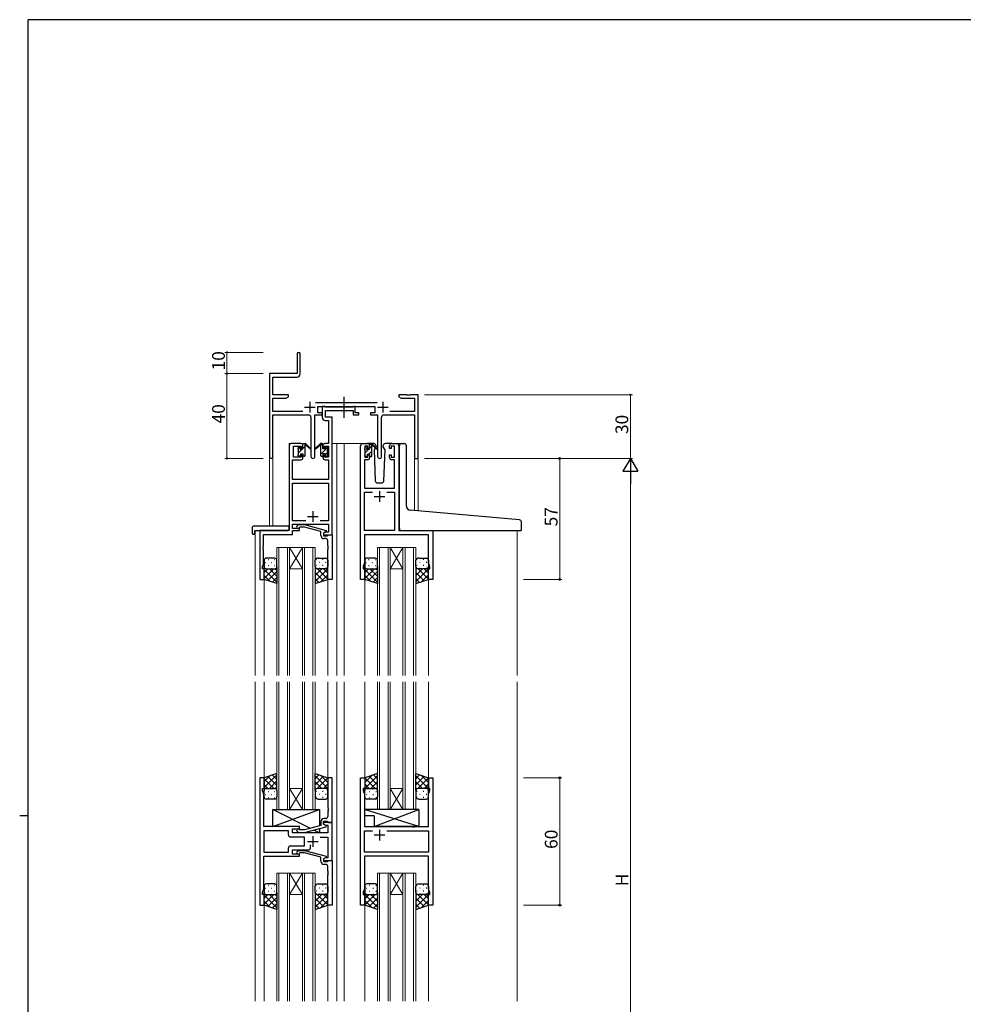
# Model space of a CAD drawing. Extents: x 0 to 1133, y 0 to 806.
# Drawn here: x 0 to 444, y 338 to 802 of the extents above; entities that cross this region are included whole.
import ezdxf

# ---------------------------------------------------------------- set-up
doc = ezdxf.new("R2010")
doc.units = 0
doc.linetypes.add('YCENTER_1', pattern=[13, 10, -1, 1, -1])
for name, color, linetype, lineweight in [('YKK_11', 7, 'CONTINUOUS', 30), ('YKK_12', 2, 'CONTINUOUS', 13), ('YKK_13', 4, 'CONTINUOUS', 30), ('YKK_D', 6, 'CONTINUOUS', 13)]:
    doc.layers.add(name, color=color, linetype=linetype, lineweight=lineweight)
doc.layers.add('YKK_ZWAK', color=7, linetype='CONTINUOUS')
doc.styles.get("Standard").update_dxf_attribs({"font": 'ROMANS.SHX', "bigfont": 'EXTFONT.SHX'})

# ---------------------------------------------------------------- blocks, each defined once
blk = doc.blocks.new('A201')
at = {"layer": 'YKK_ZWAK', "color": 254, "linetype": 'Continuous'}
for p, q in [((571, 410), (21, 410)), ((21, 35), (21, 410)), ((19, 222.5), (21, 222.5))]:
    blk.add_line(p, q, dxfattribs=at)

msp = doc.modelspace()

# ---------------------------------------------------------------- linework, layer by layer
at = {"layer": 'YKK_11', "color": 0, "linetype": 'ByBlock', "lineweight": -2}
for p, q in [((130.63, 644.49), (130.63, 635.24)), ((132.13, 635.11), (132.13, 644.49)), ((130.63, 635.24), (117.63, 635.24)), ((117.63, 635.24), (117.63, 596.06)), ((119.26, 625.24), (119.26, 633.61)), ((119.26, 633.61), (130.63, 633.61)), ((126.63, 625.24), (119.26, 625.24)), ((119.26, 617.37), (119.26, 623.61)), ((119.26, 623.61), (125.54, 623.61)), ((125.54, 623.61), (126.63, 624.24)), ((126.63, 624.24), (126.63, 625.24)), ((182.17, 625.24), (178.63, 625.24)), ((178.63, 625.24), (178.63, 624.24)), ((178.63, 624.24), (179.72, 623.61)), ((179.72, 623.61), (186, 623.61)), ((182.35, 625.12), (182.17, 625.24)), ((182.9, 625.12), (182.35, 625.12)), ((183.08, 625.24), (182.9, 625.12)), ((183.17, 625.24), (183.08, 625.24)), ((183.35, 625.12), (183.17, 625.24)), ((183.9, 625.12), (183.35, 625.12)), ((184.08, 625.24), (183.9, 625.12)), ((187.63, 625.24), (184.08, 625.24)), ((186, 623.61), (186, 617.37)), ((187.63, 595.24), (187.63, 625.24)), ((133.28, 617.37), (119.26, 617.37)), ((168.33, 621.37), (139.32, 621.37)), ((140.43, 616.74), (140.43, 619.74)), ((140.43, 619.74), (167.23, 619.74)), ((167.23, 619.74), (167.23, 616.74)), ((186, 617.37), (174.38, 617.37)), ((119.26, 596.06), (119.26, 615.74)), ((119.26, 615.74), (136.18, 615.74)), ((137.18, 614.74), (137.18, 596.19)), ((139.08, 596.19), (139.08, 615.74)), ((139.08, 615.74), (142.43, 615.74)), ((142.43, 616.74), (140.43, 616.74)), ((142.43, 615.74), (142.43, 616.74)), ((167.23, 616.74), (165.23, 616.74)), ((165.23, 616.74), (165.23, 615.74)), ((165.23, 615.74), (168.58, 615.74)), ((168.58, 615.74), (168.58, 596.19)), ((170.48, 596.19), (170.48, 614.74)), ((171.48, 615.74), (186, 615.74)), ((186, 615.74), (186, 595.24)), ((186, 595.24), (187.63, 595.24))]:
    msp.add_line(p, q, dxfattribs=at)
at = {"layer": 'YKK_11', "color": 2}
for p, q in [((136.63, 621.94), (136.63, 616.94)), ((171.03, 621.94), (171.03, 616.94)), ((134.13, 619.44), (139.13, 619.44)), ((168.53, 619.44), (173.53, 619.44))]:
    msp.add_line(p, q, dxfattribs=at)
at = {"layer": 'YKK_11', "linetype": 'ByBlock', "lineweight": -2, "ltscale": 0.5}
for p, q in [((143.76, 619.74), (142.43, 619.74)), ((142.43, 619.74), (142.43, 614.61)), ((144.03, 619.56), (143.76, 619.74)), ((144.21, 619.44), (144.03, 619.56)), ((144.06, 614.74), (144.06, 617.81)), ((144.06, 617.81), (157.03, 617.81)), ((156.87, 619.44), (144.21, 619.44)), ((157.05, 619.56), (156.87, 619.44)), ((157.03, 617.81), (157.03, 615.74)), ((157.33, 619.74), (157.05, 619.56)), ((158.03, 619.74), (157.33, 619.74)), ((158.03, 616.74), (158.03, 619.74)), ((143.93, 613.11), (145.5, 613.11)), ((147.13, 614.74), (144.06, 614.74)), ((145.5, 613.11), (145.5, 602.24)), ((147.13, 602.24), (147.13, 614.74)), ((157.03, 615.74), (159.73, 615.74)), ((159.73, 616.74), (158.03, 616.74)), ((159.73, 615.74), (159.73, 616.74)), ((126.93, 601.24), (126.93, 561.24)), ((132.43, 602.24), (127.93, 602.24)), ((128.93, 595.84), (128.93, 601.04)), ((128.93, 601.04), (132.63, 601.04)), ((132.63, 601.04), (132.63, 599.94)), ((132.63, 599.94), (133.43, 599.94)), ((133.43, 599.94), (133.43, 601.24)), ((142.83, 601.24), (142.83, 599.94)), ((142.83, 599.94), (143.63, 599.94)), ((143.63, 599.94), (143.63, 601.04)), ((143.63, 601.04), (145.5, 601.04)), ((145.5, 602.24), (143.83, 602.24)), ((145.5, 601.04), (145.5, 595.84)), ((147.13, 559.24), (147.13, 602.24)), ((160.53, 538.24), (160.53, 601.24)), ((161.53, 602.24), (163.83, 602.24)), ((164.03, 601.04), (162.53, 601.04)), ((162.53, 601.04), (162.53, 595.84)), ((164.03, 599.94), (164.03, 601.04)), ((164.83, 599.94), (164.03, 599.94)), ((164.83, 601.24), (164.83, 599.94)), ((174.23, 599.94), (174.23, 601.24)), ((175.03, 599.94), (174.23, 599.94)), ((176.53, 601.04), (175.03, 601.04)), ((175.03, 601.04), (175.03, 599.94)), ((175.23, 602.24), (177.53, 602.24)), ((176.53, 595.84), (176.53, 601.04)), ((178.53, 601.24), (178.53, 561.24)), ((128.56, 585.24), (128.56, 594.64)), ((128.56, 594.64), (132.43, 594.64)), ((132.63, 595.84), (128.93, 595.84)), ((133.43, 596.94), (132.63, 596.94)), ((132.63, 596.94), (132.63, 595.84)), ((133.43, 595.64), (133.43, 596.94)), ((143.63, 596.94), (142.83, 596.94)), ((142.83, 596.94), (142.83, 595.64)), ((143.63, 595.84), (143.63, 596.94)), ((145.5, 595.84), (143.63, 595.84)), ((143.83, 594.64), (145.5, 594.64)), ((145.5, 594.64), (145.5, 585.24)), ((163.83, 594.64), (162.46, 594.64)), ((162.46, 594.64), (162.46, 581.24)), ((162.53, 595.84), (164.03, 595.84)), ((164.03, 595.84), (164.03, 596.94)), ((164.03, 596.94), (164.83, 596.94)), ((164.83, 596.94), (164.83, 595.64)), ((174.23, 595.64), (174.23, 596.94)), ((174.23, 596.94), (175.03, 596.94)), ((175.03, 596.94), (175.03, 595.84)), ((175.03, 595.84), (176.53, 595.84)), ((176.6, 594.64), (175.23, 594.64)), ((176.6, 581.24), (176.6, 594.64)), ((145.5, 585.24), (128.56, 585.24)), ((128.56, 565.87), (128.56, 583.61)), ((128.56, 583.61), (145.5, 583.61)), ((145.5, 583.61), (145.5, 565.87)), ((162.46, 581.24), (176.6, 581.24)), ((162.46, 561.24), (162.46, 579.31)), ((162.46, 579.31), (166.18, 579.31)), ((172.88, 579.31), (176.6, 579.31)), ((172.88, 579.31), (176.6, 579.31)), ((176.6, 579.31), (176.6, 561.24)), ((134.78, 565.87), (128.56, 565.87)), ((134.78, 565.87), (128.56, 565.87)), ((128.56, 562.24), (128.56, 564.24)), ((128.56, 564.24), (145.5, 564.24)), ((131.73, 562.24), (128.56, 562.24)), ((130.6, 563.27), (131.38, 564.04)), ((131.38, 564.04), (134.22, 564.04)), ((131.87, 562.84), (131.45, 562.42)), ((131.73, 561.24), (131.73, 562.24)), ((134.07, 562.84), (131.87, 562.84)), ((141.83, 560.76), (134.07, 562.84)), ((134.22, 564.04), (144.33, 561.34)), ((145.5, 565.87), (141.48, 565.87)), ((145.5, 564.24), (145.5, 560.54)), ((126.93, 561.24), (113.13, 561.24)), ((113.13, 561.24), (113.13, 538.24)), ((114.76, 554.2), (114.76, 559.34)), ((114.76, 559.34), (128.56, 559.34)), ((128.56, 559.34), (128.56, 561.24)), ((128.56, 561.24), (131.73, 561.24)), ((141.83, 558.94), (141.83, 560.76)), ((144.33, 560.74), (143.13, 560.04)), ((143.99, 560.54), (143.13, 560.04)), ((143.13, 560.04), (143.13, 559.24)), ((143.13, 560.04), (143.13, 558.74)), ((143.13, 559.24), (147.13, 559.24)), ((143.13, 558.74), (144.93, 558.74)), ((144.13, 557.44), (143.33, 557.44)), ((145.5, 560.54), (143.99, 560.54)), ((144.33, 561.34), (144.33, 560.74)), ((144.93, 558.74), (145.13, 558.94)), ((145.13, 558.94), (145.43, 559.24)), ((145.43, 559.24), (147.13, 559.24)), ((147.13, 559.24), (147.13, 538.24)), ((176.6, 561.24), (162.46, 561.24)), ((192.6, 559.31), (162.46, 559.31)), ((162.46, 559.31), (162.46, 554.2)), ((178.53, 561.24), (194.53, 561.24)), ((192.6, 545.97), (192.6, 559.31)), ((194.53, 561.24), (194.53, 538.24)), ((114.64, 554.02), (114.76, 554.2)), ((114.64, 553.47), (114.64, 554.02)), ((114.76, 553.29), (114.64, 553.47)), ((114.64, 553.02), (114.76, 553.2)), ((114.64, 552.47), (114.64, 553.02)), ((114.76, 552.29), (114.64, 552.47)), ((114.76, 553.2), (114.76, 553.29)), ((114.76, 545.15), (114.76, 552.29)), ((145.13, 554.2), (145.13, 556.44)), ((145.25, 554.02), (145.13, 554.2)), ((145.13, 553.29), (145.25, 553.47)), ((145.13, 553.2), (145.13, 553.29)), ((145.25, 553.02), (145.13, 553.2)), ((145.13, 552.29), (145.25, 552.47)), ((145.13, 538.24), (145.13, 552.29)), ((145.25, 553.47), (145.25, 554.02)), ((145.25, 552.47), (145.25, 553.02)), ((162.46, 554.2), (162.34, 554.02)), ((162.34, 554.02), (162.34, 553.47)), ((162.34, 553.47), (162.46, 553.29)), ((162.46, 553.2), (162.34, 553.02)), ((162.34, 553.02), (162.34, 552.47)), ((162.34, 552.47), (162.46, 552.29)), ((162.46, 553.29), (162.46, 553.2)), ((162.46, 552.29), (162.46, 545.97)), ((114.43, 544.24), (114.76, 545.15)), ((114.43, 543.24), (114.43, 544.24)), ((115.13, 543.24), (114.43, 543.24)), ((115.13, 538.24), (115.13, 543.24)), ((162.46, 545.97), (161.83, 544.24)), ((161.83, 544.24), (161.83, 543.24)), ((161.83, 543.24), (162.53, 543.24)), ((162.53, 543.24), (162.53, 538.24)), ((192.53, 538.24), (192.53, 543.24)), ((192.53, 543.24), (193.23, 543.24)), ((193.23, 544.24), (192.6, 545.97)), ((193.23, 543.24), (193.23, 544.24)), ((113.13, 538.24), (115.13, 538.24)), ((147.13, 538.24), (145.13, 538.24)), ((162.53, 538.24), (160.53, 538.24)), ((194.53, 538.24), (192.53, 538.24)), ((115.13, 444.74), (113.13, 444.74)), ((113.13, 444.74), (113.13, 384.74)), ((115.13, 439.74), (115.13, 444.74)), ((147.13, 444.74), (145.13, 444.74)), ((145.13, 444.74), (145.13, 430.7)), ((147.13, 423.74), (147.13, 444.74)), ((160.53, 384.74), (160.53, 444.74)), ((160.53, 444.74), (162.53, 444.74)), ((162.53, 444.74), (162.53, 439.74)), ((192.53, 439.74), (192.53, 444.74)), ((192.53, 444.74), (194.53, 444.74)), ((194.53, 444.74), (194.53, 384.74)), ((114.43, 438.74), (114.43, 439.74)), ((114.43, 439.74), (115.13, 439.74)), ((115.06, 437.01), (114.43, 438.74)), ((115.06, 430.7), (115.06, 437.01)), ((162.53, 439.74), (161.83, 439.74)), ((161.83, 439.74), (161.83, 438.74)), ((161.83, 438.74), (162.46, 437.01)), ((162.46, 437.01), (162.46, 421.74)), ((193.23, 439.74), (192.53, 439.74)), ((192.6, 437.01), (193.23, 438.74)), ((192.6, 421.74), (192.6, 437.01)), ((193.23, 438.74), (193.23, 439.74)), ((114.94, 430.52), (115.06, 430.7)), ((114.94, 429.97), (114.94, 430.52)), ((115.06, 429.79), (114.94, 429.97)), ((114.94, 429.52), (115.06, 429.7)), ((114.94, 428.97), (114.94, 429.52)), ((115.06, 428.79), (114.94, 428.97)), ((115.06, 429.7), (115.06, 429.79)), ((115.06, 421.74), (115.06, 428.79)), ((145.13, 430.7), (145.25, 430.52)), ((145.25, 429.97), (145.13, 429.79)), ((145.13, 429.79), (145.13, 429.7)), ((145.13, 429.7), (145.25, 429.52)), ((145.25, 428.97), (145.13, 428.79)), ((145.13, 428.79), (145.13, 426.54)), ((145.25, 430.52), (145.25, 429.97)), ((145.25, 429.52), (145.25, 428.97)), ((141.83, 424.04), (141.83, 422.22)), ((143.13, 422.94), (143.13, 424.24)), ((143.13, 424.24), (144.93, 424.24)), ((147.13, 423.74), (143.13, 423.74)), ((143.13, 423.74), (143.13, 422.94)), ((143.13, 422.94), (143.99, 422.44)), ((144.33, 422.25), (143.13, 422.94)), ((144.13, 425.54), (143.33, 425.54)), ((143.99, 422.44), (145.2, 422.44)), ((144.33, 421.65), (144.33, 422.25)), ((144.93, 424.24), (145.13, 424.04)), ((145.13, 424.04), (145.43, 423.74)), ((145.2, 422.44), (145.2, 418.74)), ((145.43, 423.74), (147.13, 423.74)), ((147.13, 405.74), (147.13, 423.74)), ((131.73, 421.74), (115.06, 421.74)), ((126.6, 419.81), (115.06, 419.81)), ((126.6, 419.81), (115.06, 419.81)), ((115.06, 419.81), (115.06, 409.67)), ((126.6, 417.81), (126.6, 419.81)), ((128.53, 418.74), (128.53, 420.74)), ((128.53, 420.74), (131.73, 420.74)), ((145.2, 418.74), (128.53, 418.74)), ((130.6, 419.72), (131.38, 418.94)), ((131.38, 418.94), (134.22, 418.94)), ((131.88, 420.14), (131.45, 420.57)), ((131.73, 420.74), (131.73, 421.74)), ((134.07, 420.14), (131.88, 420.14)), ((141.83, 422.22), (134.07, 420.14)), ((134.22, 418.94), (144.33, 421.65)), ((162.46, 421.74), (184.86, 421.74)), ((162.46, 409.67), (162.46, 419.81)), ((162.46, 419.81), (166.18, 419.81)), ((172.88, 419.81), (192.6, 419.81)), ((172.88, 419.81), (192.6, 419.81)), ((184.86, 421.74), (185.05, 421.6)), ((185.05, 421.6), (186.01, 421.6)), ((186.01, 421.6), (186.2, 421.74)), ((186.2, 421.74), (192.6, 421.74)), ((192.6, 419.81), (192.6, 409.67)), ((134.13, 416.81), (127.6, 416.81)), ((134.13, 412.67), (134.13, 416.81)), ((136.98, 411.74), (136.98, 413.18)), ((141.48, 416.81), (145.2, 416.81)), ((145.2, 416.81), (145.2, 407.04)), ((115.06, 409.67), (126.6, 409.67)), ((126.6, 409.67), (126.6, 411.67)), ((127.6, 412.67), (134.13, 412.67)), ((128.53, 408.74), (128.53, 410.74)), ((128.53, 410.74), (135.98, 410.74)), ((131.73, 408.74), (128.53, 408.74)), ((130.6, 409.77), (131.38, 410.54)), ((131.38, 410.54), (134.22, 410.54)), ((131.88, 409.34), (131.45, 408.92)), ((131.73, 407.74), (131.73, 408.74)), ((134.07, 409.34), (131.88, 409.34)), ((141.83, 407.26), (134.07, 409.34)), ((134.22, 410.54), (144.33, 407.84)), ((192.6, 409.67), (162.46, 409.67)), ((115.06, 392.47), (115.06, 407.74)), ((115.06, 407.74), (131.73, 407.74)), ((141.83, 405.44), (141.83, 407.26)), ((144.33, 407.24), (143.13, 406.54)), ((143.99, 407.04), (143.13, 406.54)), ((143.13, 406.54), (143.13, 405.74)), ((143.13, 406.54), (143.13, 405.24)), ((143.13, 405.74), (147.13, 405.74)), ((143.13, 405.24), (144.93, 405.24)), ((144.13, 403.94), (143.33, 403.94)), ((145.2, 407.04), (143.99, 407.04)), ((144.33, 407.84), (144.33, 407.24)), ((144.93, 405.24), (145.13, 405.44)), ((145.13, 405.44), (145.43, 405.74)), ((145.43, 405.74), (147.13, 405.74)), ((147.13, 405.74), (147.13, 384.74)), ((192.6, 407.74), (162.46, 407.74)), ((162.46, 407.74), (162.46, 400.7)), ((192.6, 392.47), (192.6, 407.74)), ((145.13, 400.7), (145.13, 402.94)), ((145.25, 400.52), (145.13, 400.7)), ((145.13, 399.79), (145.25, 399.97)), ((145.13, 399.7), (145.13, 399.79)), ((145.25, 399.52), (145.13, 399.7)), ((145.25, 399.97), (145.25, 400.52)), ((145.25, 398.97), (145.25, 399.52)), ((162.46, 400.7), (162.34, 400.52)), ((162.34, 400.52), (162.34, 399.97)), ((162.34, 399.97), (162.46, 399.79)), ((162.46, 399.7), (162.34, 399.52)), ((162.34, 399.52), (162.34, 398.97)), ((162.46, 399.79), (162.46, 399.7)), ((145.13, 398.79), (145.25, 398.97)), ((145.13, 384.74), (145.13, 398.79)), ((162.34, 398.97), (162.46, 398.79)), ((162.46, 398.79), (162.46, 392.47)), ((114.43, 390.74), (115.06, 392.47)), ((114.43, 389.74), (114.43, 390.74)), ((162.46, 392.47), (161.83, 390.74)), ((161.83, 390.74), (161.83, 389.74)), ((193.23, 390.74), (192.6, 392.47)), ((193.23, 389.74), (193.23, 390.74)), ((115.13, 389.74), (114.43, 389.74)), ((115.13, 384.74), (115.13, 389.74)), ((161.83, 389.74), (162.53, 389.74)), ((162.53, 389.74), (162.53, 384.74)), ((192.53, 384.74), (192.53, 389.74)), ((192.53, 389.74), (193.23, 389.74)), ((113.13, 384.74), (115.13, 384.74)), ((147.13, 384.74), (145.13, 384.74)), ((162.53, 384.74), (160.53, 384.74)), ((194.53, 384.74), (192.53, 384.74))]:
    msp.add_line(p, q, dxfattribs=at)
at = {"layer": 'YKK_11', "ltscale": 0.5}
for p, q in [((167.03, 577.24), (172.03, 577.24)), ((169.53, 579.74), (169.53, 574.74)), ((135.63, 567.94), (140.63, 567.94)), ((138.13, 570.44), (138.13, 565.44)), ((172.03, 417.74), (167.03, 417.74)), ((169.53, 420.24), (169.53, 415.24)), ((135.63, 414.74), (140.63, 414.74)), ((138.13, 417.24), (138.13, 412.24))]:
    msp.add_line(p, q, dxfattribs=at)
at = {"layer": 'YKK_11', "color": 0, "linetype": 'ByBlock', "lineweight": -2}
for centre, radius, start, end in [((131.38, 644.49), 0.75, 360, 180), ((130.63, 635.11), 1.5, 270, 360), ((136.18, 614.74), 1, 0, 90), ((171.48, 614.74), 1, 90, 180), ((118.44, 596.06), 0.815, 180, 0), ((138.13, 596.19), 0.95, 180, 0), ((169.53, 596.19), 0.95, 180, 0)]:
    msp.add_arc(centre, radius, start, end, dxfattribs=at)
at = {"layer": 'YKK_11', "linetype": 'ByBlock', "lineweight": -2, "ltscale": 0.5}
for centre, radius, start, end in [((143.93, 614.61), 1.5, 180, 270), ((127.93, 601.24), 1, 90, 180), ((132.43, 601.24), 1, 0, 90), ((143.83, 601.24), 1, 90, 180), ((161.53, 601.24), 1, 90, 180), ((163.83, 601.24), 1, 0, 90), ((175.23, 601.24), 1, 90, 180), ((177.53, 601.24), 1, 0, 90), ((132.43, 595.64), 1, 270, 360), ((143.83, 595.64), 1, 180, 270), ((163.83, 595.64), 1, 270, 360), ((175.23, 595.64), 1, 180, 270), ((131.03, 562.84), 0.6, 135, 315), ((143.33, 558.94), 1.5, 180, 270), ((144.13, 556.44), 1, 0, 90), ((143.33, 424.04), 1.5, 90, 180), ((144.13, 426.54), 1, 270, 360), ((127.6, 417.81), 1, 180, 270), ((131.03, 420.14), 0.6, 45, 225), ((127.6, 411.67), 1, 90, 180), ((131.03, 409.34), 0.6, 135, 315), ((135.98, 411.74), 1, 270, 360), ((143.33, 405.44), 1.5, 180, 270), ((144.13, 402.94), 1, 0, 90)]:
    msp.add_arc(centre, radius, start, end, dxfattribs=at)
at = {"layer": 'YKK_12', "ltscale": 1.5}
for p, q in [((126.93, 561.54), (126.93, 602.24)), ((130.13, 602.24), (126.93, 602.24)), ((147.13, 602.24), (152.83, 602.24)), ((149.33, 602.24), (149.33, 492.99)), ((152.83, 602.24), (152.83, 492.99)), ((152.83, 602.24), (161.53, 602.24)), ((177.53, 602.24), (179.82, 602.24)), ((117.63, 596.06), (117.63, 563.43)), ((119.26, 596.06), (119.26, 563.43)), ((186, 595.24), (186, 570.65)), ((187.63, 595.24), (186, 595.24)), ((187.63, 595.24), (187.63, 570.5)), ((110.93, 561.24), (110.93, 492.99)), ((113.43, 561.24), (110.93, 561.24)), ((194.23, 561.24), (234.33, 561.24)), ((234.33, 561.24), (234.33, 492.99)), ((121.13, 492.99), (121.13, 553.24)), ((121.13, 553.24), (127.13, 553.24)), ((122.13, 553.24), (122.13, 492.99)), ((126.13, 492.99), (126.13, 553.24)), ((127.13, 553.24), (127.13, 492.99)), ((127.13, 553.24), (133.13, 553.24)), ((127.13, 553.24), (133.13, 543.24)), ((133.13, 553.24), (127.13, 543.24)), ((133.13, 492.99), (133.13, 553.24)), ((133.13, 553.24), (139.13, 553.24)), ((134.13, 553.24), (134.13, 492.99)), ((138.13, 492.99), (138.13, 553.24)), ((139.13, 553.24), (139.13, 492.99)), ((168.53, 492.99), (168.53, 553.24)), ((168.53, 553.24), (174.53, 553.24)), ((169.53, 553.24), (169.53, 492.99)), ((173.53, 492.99), (173.53, 553.24)), ((174.53, 553.24), (174.53, 492.99)), ((174.53, 553.24), (180.53, 553.24)), ((174.53, 553.24), (180.53, 543.24)), ((180.53, 553.24), (174.53, 543.24)), ((180.53, 492.99), (180.53, 553.24)), ((180.53, 553.24), (186.53, 553.24)), ((181.53, 553.24), (181.53, 492.99)), ((185.53, 492.99), (185.53, 553.24)), ((186.53, 553.24), (186.53, 492.99)), ((127.13, 543.24), (133.13, 543.24)), ((174.53, 543.24), (180.53, 543.24)), ((115.13, 538.74), (115.13, 492.99)), ((145.13, 538.74), (145.13, 492.99)), ((162.53, 538.74), (162.53, 492.99)), ((192.53, 538.74), (192.53, 492.99)), ((110.93, 489.99), (110.93, 339.49)), ((115.13, 489.99), (115.13, 444.24)), ((121.13, 489.99), (121.13, 429.74)), ((122.13, 429.74), (122.13, 489.99)), ((126.13, 489.99), (126.13, 429.74)), ((127.13, 429.74), (127.13, 489.99)), ((133.13, 489.99), (133.13, 429.74)), ((134.13, 429.74), (134.13, 489.99)), ((138.13, 489.99), (138.13, 429.74)), ((139.13, 429.74), (139.13, 489.99)), ((145.13, 489.99), (145.13, 444.24)), ((149.33, 489.99), (149.33, 339.49)), ((152.83, 489.99), (152.83, 339.49)), ((162.53, 489.99), (162.53, 444.24)), ((168.53, 489.99), (168.53, 429.74)), ((169.53, 429.74), (169.53, 489.99)), ((173.53, 489.99), (173.53, 429.74)), ((174.53, 429.74), (174.53, 489.99)), ((180.53, 489.99), (180.53, 429.74)), ((181.53, 429.74), (181.53, 489.99)), ((185.53, 489.99), (185.53, 429.74)), ((186.53, 429.74), (186.53, 489.99)), ((192.53, 489.99), (192.53, 444.24)), ((234.33, 489.99), (234.33, 339.49)), ((127.13, 439.74), (133.13, 439.74)), ((127.13, 429.74), (133.13, 439.74)), ((133.13, 429.74), (127.13, 439.74)), ((174.53, 439.74), (180.53, 439.74)), ((174.53, 429.74), (180.53, 439.74)), ((180.53, 429.74), (174.53, 439.74)), ((121.13, 429.74), (127.13, 429.74)), ((127.13, 429.74), (133.13, 429.74)), ((133.13, 429.74), (139.13, 429.74)), ((168.53, 429.74), (174.53, 429.74)), ((174.53, 429.74), (180.53, 429.74)), ((180.53, 429.74), (186.53, 429.74)), ((121.13, 339.49), (121.13, 399.74)), ((121.13, 399.74), (127.13, 399.74)), ((122.13, 399.74), (122.13, 339.49)), ((126.13, 339.49), (126.13, 399.74)), ((127.13, 399.74), (127.13, 339.49)), ((127.13, 399.74), (133.13, 399.74)), ((127.13, 399.74), (133.13, 389.74)), ((133.13, 399.74), (127.13, 389.74)), ((133.13, 339.49), (133.13, 399.74)), ((133.13, 399.74), (139.13, 399.74)), ((134.13, 399.74), (134.13, 339.49)), ((138.13, 339.49), (138.13, 399.74)), ((139.13, 399.74), (139.13, 339.49)), ((168.53, 339.49), (168.53, 399.74)), ((168.53, 399.74), (174.53, 399.74)), ((169.53, 399.74), (169.53, 339.49)), ((173.53, 339.49), (173.53, 399.74)), ((174.53, 399.74), (174.53, 339.49)), ((174.53, 399.74), (180.53, 399.74)), ((174.53, 399.74), (180.53, 389.74)), ((180.53, 399.74), (174.53, 389.74)), ((180.53, 339.49), (180.53, 399.74)), ((180.53, 399.74), (186.53, 399.74)), ((181.53, 399.74), (181.53, 339.49)), ((185.53, 339.49), (185.53, 399.74)), ((186.53, 399.74), (186.53, 339.49)), ((115.13, 385.24), (115.13, 339.49)), ((127.13, 389.74), (133.13, 389.74)), ((145.13, 385.24), (145.13, 339.49)), ((162.53, 385.24), (162.53, 339.49)), ((174.53, 389.74), (180.53, 389.74)), ((192.53, 385.24), (192.53, 339.49))]:
    msp.add_line(p, q, dxfattribs=at)
at = {"layer": 'YKK_13', "linetype": 'YCENTER_1', "ltscale": 1.5}
msp.add_line((152.82, 614.31), (152.82, 624.3), dxfattribs=at)
at = {"layer": 'YKK_13', "linetype": 'Continuous', "ltscale": 1.5}
for p, q in [((131.13, 599.95), (132.08, 600.9)), ((131.33, 597.9), (133.27, 599.84)), ((133.43, 600), (134.43, 601)), ((141.83, 597.18), (145.02, 600.37)), ((141.89, 601.73), (142.4, 602.24)), ((162.73, 597.87), (164.5, 599.64)), ((164.35, 597.24), (165.83, 598.73)), ((164.83, 599.97), (165.83, 600.97)), ((134.16, 596.25), (134.42, 596.51)), ((144.03, 597.13), (144.93, 598.03)), ((163.15, 596.04), (163.63, 596.53)), ((116.96, 547.58), (117.16, 547.58)), ((119.99, 547.58), (120.19, 547.58)), ((139.86, 547.58), (139.66, 547.58)), ((142.89, 547.58), (142.69, 547.58)), ((164.36, 547.58), (164.56, 547.58)), ((167.39, 547.58), (167.59, 547.58)), ((187.26, 547.58), (187.06, 547.58)), ((190.29, 547.58), (190.09, 547.58)), ((119.65, 543.24), (115.13, 538.72)), ((116.82, 543.24), (115.13, 541.55)), ((115.55, 546.16), (115.75, 546.16)), ((115.71, 543.33), (115.75, 543.33)), ((116.96, 544.75), (117.16, 544.75)), ((117.59, 543.24), (121.13, 539.7)), ((118.58, 546.16), (118.78, 546.16)), ((118.58, 543.33), (118.78, 543.33)), ((119.99, 544.75), (120.19, 544.75)), ((120.38, 543.28), (121.13, 542.53)), ((139.7, 543.51), (139.13, 542.93)), ((145.13, 543.28), (139.13, 537.28)), ((142.27, 543.24), (139.13, 540.1)), ((139.86, 544.75), (139.66, 544.75)), ((140.15, 543.3), (145.13, 538.32)), ((141.28, 546.16), (141.08, 546.16)), ((141.28, 543.33), (141.08, 543.33)), ((142.89, 544.75), (142.69, 544.75)), ((143.03, 543.24), (145.13, 541.15)), ((144.31, 546.16), (144.11, 546.16)), ((144.31, 543.33), (144.11, 543.33)), ((145.1, 544.01), (145.13, 543.98)), ((167.05, 543.24), (162.53, 538.72)), ((164.22, 543.24), (162.53, 541.55)), ((162.95, 546.16), (163.15, 546.16)), ((163.11, 543.33), (163.15, 543.33)), ((164.36, 544.75), (164.56, 544.75)), ((164.99, 543.24), (168.53, 539.7)), ((165.98, 546.16), (166.18, 546.16)), ((165.98, 543.33), (166.18, 543.33)), ((167.39, 544.75), (167.59, 544.75)), ((167.78, 543.28), (168.53, 542.53)), ((187.1, 543.51), (186.53, 542.93)), ((192.53, 543.28), (186.53, 537.28)), ((189.67, 543.24), (186.53, 540.1)), ((187.26, 544.75), (187.06, 544.75)), ((187.55, 543.3), (192.53, 538.32)), ((188.68, 546.16), (188.48, 546.16)), ((188.68, 543.33), (188.48, 543.33)), ((190.29, 544.75), (190.09, 544.75)), ((190.43, 543.24), (192.53, 541.15)), ((191.71, 546.16), (191.51, 546.16)), ((191.71, 543.33), (191.51, 543.33)), ((192.5, 544.01), (192.53, 543.98)), ((115.13, 542.88), (121.13, 536.88)), ((115.13, 540.05), (117.83, 537.34)), ((121.13, 541.9), (116.89, 537.66)), ((121.13, 539.07), (119.01, 536.95)), ((139.13, 541.5), (143.07, 537.56)), ((139.13, 538.67), (140.94, 536.85)), ((145.13, 540.45), (141.82, 537.14)), ((162.53, 542.88), (168.53, 536.88)), ((162.53, 540.05), (165.23, 537.34)), ((168.53, 541.9), (164.29, 537.66)), ((168.53, 539.07), (166.41, 536.95)), ((186.53, 541.5), (190.47, 537.56)), ((186.53, 538.67), (188.34, 536.85)), ((192.53, 540.45), (189.22, 537.14)), ((115.13, 440.11), (121.13, 446.11)), ((115.13, 442.94), (117.83, 445.65)), ((121.13, 443.92), (119.01, 446.04)), ((139.13, 444.32), (140.94, 446.14)), ((145.13, 439.71), (139.13, 445.71)), ((145.13, 442.54), (141.82, 445.85)), ((162.53, 442.54), (165.83, 445.85)), ((162.53, 439.71), (168.53, 445.71)), ((168.53, 444.32), (166.71, 446.14)), ((186.53, 444.32), (188.34, 446.14)), ((192.53, 439.71), (186.53, 445.71)), ((192.53, 442.54), (189.22, 445.85)), ((119.65, 439.74), (115.13, 444.26)), ((116.82, 439.74), (115.13, 441.44)), ((121.13, 441.09), (116.89, 445.33)), ((117.59, 439.74), (121.13, 443.28)), ((139.13, 441.49), (143.07, 445.43)), ((142.27, 439.74), (139.13, 442.88)), ((140.15, 439.69), (145.13, 444.66)), ((143.03, 439.74), (145.13, 441.84)), ((167.45, 439.74), (162.53, 444.66)), ((164.62, 439.74), (162.53, 441.84)), ((168.53, 441.49), (164.59, 445.43)), ((165.39, 439.74), (168.53, 442.88)), ((186.53, 441.49), (190.47, 445.43)), ((189.67, 439.74), (186.53, 442.88)), ((187.55, 439.69), (192.53, 444.66)), ((190.43, 439.74), (192.53, 441.84)), ((115.55, 436.82), (115.75, 436.82)), ((115.71, 439.65), (115.75, 439.65)), ((116.96, 438.24), (117.16, 438.24)), ((118.58, 439.65), (118.78, 439.65)), ((118.58, 436.82), (118.78, 436.82)), ((119.99, 438.24), (120.19, 438.24)), ((120.38, 439.71), (121.13, 440.46)), ((139.7, 439.48), (139.13, 440.06)), ((139.86, 438.24), (139.66, 438.24)), ((141.28, 439.65), (141.08, 439.65)), ((141.28, 436.82), (141.08, 436.82)), ((142.89, 438.24), (142.69, 438.24)), ((144.31, 439.65), (144.11, 439.65)), ((144.31, 436.82), (144.11, 436.82)), ((145.1, 438.98), (145.13, 439.01)), ((162.55, 438.98), (162.53, 439.01)), ((163.35, 439.65), (163.55, 439.65)), ((163.35, 436.82), (163.55, 436.82)), ((164.76, 438.24), (164.96, 438.24)), ((166.38, 439.65), (166.58, 439.65)), ((166.38, 436.82), (166.58, 436.82)), ((167.79, 438.24), (167.99, 438.24)), ((168.06, 439.59), (168.53, 440.06)), ((187.1, 439.48), (186.53, 440.06)), ((187.26, 438.24), (187.06, 438.24)), ((188.68, 439.65), (188.48, 439.65)), ((188.68, 436.82), (188.48, 436.82)), ((190.29, 438.24), (190.09, 438.24)), ((191.71, 439.65), (191.51, 439.65)), ((191.71, 436.82), (191.51, 436.82)), ((192.5, 438.98), (192.53, 439.01)), ((116.96, 435.41), (117.16, 435.41)), ((119.99, 435.41), (120.19, 435.41)), ((139.86, 435.41), (139.66, 435.41)), ((142.89, 435.41), (142.69, 435.41)), ((164.76, 435.41), (164.96, 435.41)), ((167.79, 435.41), (167.99, 435.41)), ((187.26, 435.41), (187.06, 435.41)), ((190.29, 435.41), (190.09, 435.41)), ((115.55, 392.66), (115.75, 392.66)), ((115.71, 389.83), (115.75, 389.83)), ((116.96, 394.08), (117.16, 394.08)), ((116.96, 391.25), (117.16, 391.25)), ((118.58, 392.66), (118.78, 392.66)), ((118.58, 389.83), (118.78, 389.83)), ((119.99, 394.08), (120.19, 394.08)), ((119.99, 391.25), (120.19, 391.25)), ((120.38, 389.78), (121.13, 389.03)), ((139.7, 390.01), (139.13, 389.43)), ((145.13, 389.78), (139.13, 383.78)), ((139.86, 394.08), (139.66, 394.08)), ((139.86, 391.25), (139.66, 391.25)), ((140.15, 389.8), (145.13, 384.82)), ((141.28, 392.66), (141.08, 392.66)), ((141.28, 389.83), (141.08, 389.83)), ((142.89, 394.08), (142.69, 394.08)), ((142.89, 391.25), (142.69, 391.25)), ((144.31, 392.66), (144.11, 392.66)), ((144.31, 389.83), (144.11, 389.83)), ((145.1, 390.51), (145.13, 390.48)), ((162.55, 390.51), (162.53, 390.48)), ((162.53, 389.78), (168.53, 383.78)), ((163.35, 392.66), (163.55, 392.66)), ((163.35, 389.83), (163.55, 389.83)), ((164.76, 394.08), (164.96, 394.08)), ((164.76, 391.25), (164.96, 391.25)), ((166.38, 392.66), (166.58, 392.66)), ((166.38, 389.83), (166.58, 389.83)), ((167.79, 394.08), (167.99, 394.08)), ((167.79, 391.25), (167.99, 391.25)), ((168.06, 389.9), (168.53, 389.43)), ((187.1, 390.01), (186.53, 389.43)), ((192.53, 389.78), (186.53, 383.78)), ((187.26, 394.08), (187.06, 394.08)), ((187.26, 391.25), (187.06, 391.25)), ((187.55, 389.8), (192.53, 384.82)), ((188.68, 392.66), (188.48, 392.66)), ((188.68, 389.83), (188.48, 389.83)), ((190.29, 394.08), (190.09, 394.08)), ((190.29, 391.25), (190.09, 391.25)), ((191.71, 392.66), (191.51, 392.66)), ((191.71, 389.83), (191.51, 389.83)), ((192.5, 390.51), (192.53, 390.48)), ((119.65, 389.74), (115.13, 385.22)), ((116.82, 389.74), (115.13, 388.05)), ((115.13, 389.38), (121.13, 383.38)), ((115.13, 386.55), (117.83, 383.84)), ((121.13, 388.4), (116.89, 384.16)), ((117.59, 389.74), (121.13, 386.2)), ((121.13, 385.57), (119.01, 383.45)), ((142.27, 389.74), (139.13, 386.6)), ((139.13, 388), (143.07, 384.06)), ((139.13, 385.17), (140.94, 383.35)), ((145.13, 386.95), (141.82, 383.64)), ((143.03, 389.74), (145.13, 387.65)), ((167.45, 389.74), (162.53, 384.82)), ((164.62, 389.74), (162.53, 387.65)), ((162.53, 386.95), (165.83, 383.64)), ((168.53, 388), (164.59, 384.06)), ((165.39, 389.74), (168.53, 386.6)), ((168.53, 385.17), (166.71, 383.35)), ((189.67, 389.74), (186.53, 386.6)), ((186.53, 388), (190.47, 384.06)), ((186.53, 385.17), (188.34, 383.35)), ((192.53, 386.95), (189.22, 383.64)), ((190.43, 389.74), (192.53, 387.65))]:
    msp.add_line(p, q, dxfattribs=at)
at = {"layer": 'YKK_13', "ltscale": 1.5}
for p, q in [((131.13, 599.54), (131.13, 600.14)), ((131.21, 600.36), (131.71, 600.86)), ((131.33, 597.24), (131.33, 599.34)), ((132.23, 600.64), (132.23, 600.3)), ((132.69, 599.84), (133.43, 599.84)), ((133.43, 599.84), (133.43, 601.94)), ((133.73, 602.24), (134.52, 602.24)), ((134.43, 601.74), (134.43, 602.24)), ((134.43, 596.54), (134.43, 601.14)), ((134.71, 602.17), (136.89, 600.13)), ((136.86, 599.78), (134.72, 601.48)), ((141.54, 602.17), (139.36, 600.13)), ((139.39, 599.78), (141.53, 601.48)), ((142.53, 602.24), (141.74, 602.24)), ((141.83, 601.74), (141.83, 602.24)), ((141.83, 596.54), (141.83, 601.14)), ((142.83, 599.84), (142.83, 601.94)), ((143.57, 599.84), (142.83, 599.84)), ((144.03, 600.64), (144.03, 600.3)), ((145.04, 600.36), (144.54, 600.86)), ((144.93, 597.24), (144.93, 599.34)), ((145.13, 599.54), (145.13, 600.14)), ((162.53, 599.34), (162.53, 599.94)), ((162.61, 600.16), (163.11, 600.66)), ((162.73, 597.04), (162.73, 599.14)), ((163.63, 600.44), (163.63, 600.1)), ((166.81, 602.24), (163.83, 602.24)), ((164.09, 599.64), (164.83, 599.64)), ((164.83, 599.64), (164.83, 601.74)), ((165.13, 602.04), (165.92, 602.04)), ((165.83, 601.54), (165.83, 602.04)), ((165.83, 596.34), (165.83, 600.94)), ((166.11, 601.97), (168.29, 599.93)), ((168.26, 599.58), (166.12, 601.28)), ((167.51, 600.18), (166.98, 599.28)), ((166.98, 599.28), (167.49, 584.71)), ((167.83, 600.74), (167.69, 600.49)), ((167.81, 601.28), (167.83, 600.74)), ((171.22, 600.74), (171.24, 601.28)), ((172.07, 599.28), (171.22, 600.74)), ((171.56, 584.71), (172.07, 599.28)), ((175.23, 602.24), (172.24, 602.24)), ((178.82, 571.27), (178.82, 601.24)), ((179.82, 602.24), (181.12, 602.24)), ((182.12, 572.82), (182.12, 601.24)), ((131.13, 596.54), (131.13, 597.04)), ((131.93, 596.24), (131.43, 596.24)), ((132.23, 597.44), (132.23, 596.54)), ((132.23, 597.44), (133.43, 597.44)), ((133.43, 597.44), (133.43, 596.54)), ((134.13, 596.24), (133.73, 596.24)), ((142.13, 596.24), (142.53, 596.24)), ((144.03, 597.44), (142.83, 597.44)), ((142.83, 597.44), (142.83, 596.54)), ((144.03, 597.44), (144.03, 596.54)), ((144.33, 596.24), (144.83, 596.24)), ((145.13, 596.54), (145.13, 597.04)), ((162.53, 596.34), (162.53, 596.84)), ((163.33, 596.04), (162.83, 596.04)), ((163.63, 597.24), (163.63, 596.34)), ((163.63, 597.24), (164.83, 597.24)), ((164.83, 597.24), (164.83, 596.34)), ((165.53, 596.04), (165.13, 596.04)), ((168.49, 583.74), (170.56, 583.74)), ((178.82, 562.24), (178.82, 571.27)), ((235.41, 566.32), (183.95, 570.83)), ((109.44, 562.43), (109.44, 560.06)), ((110.44, 563.43), (126.43, 563.43)), ((126.93, 562.43), (126.93, 562.93)), ((126.93, 561.74), (126.93, 562.43)), ((236.32, 561.54), (236.32, 565.33)), ((110.44, 559.55), (110.63, 559.55)), ((110.63, 560.94), (110.63, 560.05)), ((110.63, 559.55), (110.63, 560.05)), ((110.93, 561.24), (126.43, 561.24)), ((179.82, 561.24), (236.02, 561.24)), ((120.13, 548.24), (116.13, 548.24)), ((140.63, 548.24), (144.13, 548.24)), ((167.53, 548.24), (163.53, 548.24)), ((188.03, 548.24), (191.53, 548.24)), ((115.13, 547.24), (115.13, 544.24)), ((115.13, 538.24), (115.13, 544.24)), ((116.13, 543.24), (120.13, 543.24)), ((116.13, 543.24), (120.13, 543.24)), ((121.13, 544.24), (121.13, 547.24)), ((121.13, 544.24), (121.13, 536.24)), ((139.13, 544.24), (139.13, 547.24)), ((139.13, 544.24), (139.13, 536.24)), ((144.13, 543.24), (140.63, 543.24)), ((144.13, 543.24), (140.63, 543.24)), ((145.13, 547.24), (145.13, 544.24)), ((145.13, 538.24), (145.13, 544.24)), ((162.53, 547.24), (162.53, 544.24)), ((162.53, 538.24), (162.53, 544.24)), ((163.53, 543.24), (167.53, 543.24)), ((163.53, 543.24), (167.53, 543.24)), ((168.53, 544.24), (168.53, 547.24)), ((168.53, 544.24), (168.53, 536.24)), ((186.53, 544.24), (186.53, 547.24)), ((186.53, 544.24), (186.53, 536.24)), ((191.53, 543.24), (188.03, 543.24)), ((191.53, 543.24), (188.03, 543.24)), ((192.53, 547.24), (192.53, 544.24)), ((192.53, 538.24), (192.53, 544.24)), ((121.13, 536.24), (115.13, 538.24)), ((139.13, 536.24), (145.13, 538.24)), ((168.53, 536.24), (162.53, 538.24)), ((186.53, 536.24), (192.53, 538.24)), ((121.13, 446.74), (115.13, 444.74)), ((121.13, 438.74), (121.13, 446.74)), ((139.13, 438.74), (139.13, 446.74)), ((139.13, 446.74), (145.13, 444.74)), ((168.53, 446.74), (162.53, 444.74)), ((168.53, 438.74), (168.53, 446.74)), ((186.53, 438.74), (186.53, 446.74)), ((186.53, 446.74), (192.53, 444.74)), ((115.13, 444.74), (115.13, 438.74)), ((145.13, 444.74), (145.13, 438.74)), ((162.53, 444.74), (162.53, 438.74)), ((192.53, 444.74), (192.53, 438.74)), ((115.13, 435.74), (115.13, 438.74)), ((116.13, 439.74), (120.13, 439.74)), ((116.13, 439.74), (120.13, 439.74)), ((121.13, 438.74), (121.13, 435.74)), ((139.13, 438.74), (139.13, 435.74)), ((144.13, 439.74), (140.63, 439.74)), ((144.13, 439.74), (140.63, 439.74)), ((145.13, 435.74), (145.13, 438.74)), ((162.53, 435.74), (162.53, 438.74)), ((163.53, 439.74), (167.53, 439.74)), ((163.53, 439.74), (167.53, 439.74)), ((168.53, 438.74), (168.53, 435.74)), ((186.53, 438.74), (186.53, 435.74)), ((191.53, 439.74), (188.03, 439.74)), ((191.53, 439.74), (188.03, 439.74)), ((192.53, 435.74), (192.53, 438.74)), ((120.13, 434.74), (116.13, 434.74)), ((140.63, 434.74), (144.13, 434.74)), ((167.53, 434.74), (163.53, 434.74)), ((188.03, 434.74), (191.53, 434.74)), ((119.23, 421.74), (141.23, 429.74)), ((136.9, 420.9), (119.23, 429.74)), ((119.23, 421.74), (119.23, 429.74)), ((119.23, 429.74), (141.23, 429.74)), ((141.23, 429.74), (141.23, 422.06)), ((187.95, 429.74), (162.46, 429.74)), ((162.46, 429.74), (162.46, 426.74)), ((187.95, 421.74), (162.46, 429.74)), ((166.95, 421.74), (187.95, 429.74)), ((187.95, 429.74), (187.95, 421.74)), ((166.95, 426.74), (162.46, 426.74)), ((166.95, 426.74), (166.95, 421.74)), ((131.73, 421.74), (119.23, 421.74)), ((131.73, 420.29), (131.73, 421.74)), ((131.73, 418.74), (131.73, 418.94)), ((141.23, 418.74), (131.73, 418.74)), ((141.23, 418.74), (138.52, 420.1)), ((141.23, 420.82), (141.23, 418.74)), ((187.95, 421.74), (166.95, 421.74)), ((120.13, 394.74), (116.13, 394.74)), ((140.63, 394.74), (144.13, 394.74)), ((167.53, 394.74), (163.53, 394.74)), ((188.03, 394.74), (191.53, 394.74)), ((115.13, 393.74), (115.13, 390.74)), ((115.13, 384.74), (115.13, 390.74)), ((121.13, 390.74), (121.13, 393.74)), ((121.13, 390.74), (121.13, 382.74)), ((139.13, 390.74), (139.13, 393.74)), ((139.13, 390.74), (139.13, 382.74)), ((145.13, 393.74), (145.13, 390.74)), ((145.13, 384.74), (145.13, 390.74)), ((162.53, 393.74), (162.53, 390.74)), ((162.53, 384.74), (162.53, 390.74)), ((168.53, 390.74), (168.53, 393.74)), ((168.53, 390.74), (168.53, 382.74)), ((186.53, 390.74), (186.53, 393.74)), ((186.53, 390.74), (186.53, 382.74)), ((192.53, 393.74), (192.53, 390.74)), ((192.53, 384.74), (192.53, 390.74)), ((116.13, 389.74), (120.13, 389.74)), ((116.13, 389.74), (120.13, 389.74)), ((144.13, 389.74), (140.63, 389.74)), ((144.13, 389.74), (140.63, 389.74)), ((163.53, 389.74), (167.53, 389.74)), ((163.53, 389.74), (167.53, 389.74)), ((191.53, 389.74), (188.03, 389.74)), ((191.53, 389.74), (188.03, 389.74)), ((121.13, 382.74), (115.13, 384.74)), ((139.13, 382.74), (145.13, 384.74)), ((168.53, 382.74), (162.53, 384.74)), ((186.53, 382.74), (192.53, 384.74))]:
    msp.add_line(p, q, dxfattribs=at)
for centre, radius, start, end in [((131.43, 600.14), 0.3, 135, 180), ((131.33, 599.54), 0.2, 180, 270), ((131.93, 600.64), 0.3, 0, 135), ((132.23, 599.84), 0.25, 123.0557, 326.9443), ((131.93, 600.3), 0.3, 303.0557, 0), ((132.69, 599.54), 0.3, 90, 146.9443), ((133.73, 601.94), 0.3, 90, 180), ((134.43, 601.54), 0.2, 20.8833, 233.1301), ((134.13, 601.14), 0.3, 0, 53.1301), ((134.52, 601.94), 0.3, 49.8974, 90), ((134.89, 601.72), 0.3, 200.8833, 234.62), ((136.98, 599.94), 0.2, 234.62, 114.62), ((139.28, 599.94), 0.2, 65.38, 305.38), ((141.36, 601.72), 0.3, 305.38, 339.1167), ((141.74, 601.94), 0.3, 90, 130.1026), ((141.83, 601.54), 0.2, 306.8699, 159.1167), ((142.13, 601.14), 0.3, 126.8699, 180), ((142.53, 601.94), 0.3, 0, 90), ((143.57, 599.54), 0.3, 33.0557, 90), ((144.03, 599.84), 0.25, 213.0557, 56.9443), ((144.33, 600.64), 0.3, 45, 180), ((144.33, 600.3), 0.3, 180, 236.9443), ((144.93, 599.54), 0.2, 270, 0), ((144.83, 600.14), 0.3, 0, 45), ((162.83, 599.94), 0.3, 135, 180), ((162.73, 599.34), 0.2, 180, 270), ((163.33, 600.44), 0.3, 0, 135), ((163.63, 599.64), 0.25, 123.0557, 326.9443), ((163.33, 600.1), 0.3, 303.0557, 0), ((164.09, 599.34), 0.3, 90, 146.9443), ((165.13, 601.74), 0.3, 90, 180), ((165.83, 601.34), 0.2, 20.8833, 233.1301), ((165.53, 600.94), 0.3, 0, 53.1301), ((165.92, 601.74), 0.3, 49.8974, 90), ((166.29, 601.52), 0.3, 200.8833, 234.62), ((166.81, 601.24), 1, 2, 90), ((168.38, 599.74), 0.2, 234.62, 114.62), ((172.24, 601.24), 1, 90, 178), ((179.82, 601.24), 1, 90, 180), ((181.12, 601.24), 1, 0, 90), ((131.33, 597.04), 0.2, 90, 180), ((131.43, 596.54), 0.3, 180, 270), ((131.93, 596.54), 0.3, 270, 0), ((133.73, 596.54), 0.3, 180, 270), ((134.13, 596.54), 0.3, 270, 0), ((142.13, 596.54), 0.3, 180, 270), ((142.53, 596.54), 0.3, 270, 0), ((144.33, 596.54), 0.3, 180, 270), ((144.83, 596.54), 0.3, 270, 0), ((144.93, 597.04), 0.2, 0, 90), ((162.73, 596.84), 0.2, 90, 180), ((162.83, 596.34), 0.3, 180, 270), ((163.33, 596.34), 0.3, 270, 0), ((165.13, 596.34), 0.3, 180, 270), ((165.53, 596.34), 0.3, 270, 0), ((168.49, 584.74), 1, 182, 270), ((170.56, 584.74), 1, 270, 358), ((184.12, 572.82), 2, 180, 265), ((235.32, 565.33), 1, 0, 85), ((110.44, 562.43), 1, 90.0051, 180), ((126.43, 562.93), 0.5, 0, 90.0011), ((126.43, 561.74), 0.5, 270, 0), ((179.82, 562.24), 1, 180, 224.427), ((179.82, 562.24), 1, 224.427, 270), ((179.82, 562.24), 1, 224.427, 238.633), ((236.02, 561.54), 0.3, 270, 0), ((109.9, 560.04), 0.462, 177.9535, 223.0495), ((110.21, 560.68), 1.15, 236.123, 281.5053), ((110.93, 560.94), 0.3, 90, 180), ((116.13, 547.24), 1, 90.0001, 180.0001), ((120.13, 547.24), 1, 0.0001, 90.0001), ((140.56, 546.71), 1.53, 87.6883, 159.6913), ((144.13, 547.24), 1, 359.9999, 89.9999), ((163.53, 547.24), 1, 90.0001, 180.0001), ((167.53, 547.24), 1, 0.0001, 90.0001), ((187.96, 546.71), 1.53, 87.6883, 159.6913), ((191.53, 547.24), 1, 359.9999, 89.9999), ((116.13, 544.24), 1, 180.0001, 270.0001), ((116.13, 544.24), 1, 180.0001, 270.0001), ((120.13, 544.24), 1, 270.0001, 0.0001), ((120.13, 544.24), 1, 270.0001, 0.0001), ((140.56, 544.78), 1.53, 200.3085, 272.3116), ((140.56, 544.78), 1.53, 200.3085, 272.3116), ((144.13, 544.24), 1, 269.9999, 359.9999), ((144.13, 544.24), 1, 269.9999, 359.9999), ((163.53, 544.24), 1, 180.0001, 270.0001), ((163.53, 544.24), 1, 180.0001, 270.0001), ((167.53, 544.24), 1, 270.0001, 0.0001), ((167.53, 544.24), 1, 270.0001, 0.0001), ((187.96, 544.78), 1.53, 200.3085, 272.3116), ((187.96, 544.78), 1.53, 200.3085, 272.3116), ((191.53, 544.24), 1, 269.9999, 359.9999), ((191.53, 544.24), 1, 269.9999, 359.9999), ((116.13, 438.74), 1, 89.9999, 179.9999), ((116.13, 438.74), 1, 89.9999, 179.9999), ((120.13, 438.74), 1, 359.9999, 89.9999), ((120.13, 438.74), 1, 359.9999, 89.9999), ((140.56, 438.21), 1.53, 87.6884, 159.6915), ((140.56, 438.21), 1.53, 87.6884, 159.6915), ((144.13, 438.74), 1, 0.0001, 90.0001), ((144.13, 438.74), 1, 0.0001, 90.0001), ((163.53, 438.74), 1, 89.9999, 179.9999), ((163.53, 438.74), 1, 89.9999, 179.9999), ((167.53, 438.74), 1, 359.9999, 89.9999), ((167.53, 438.74), 1, 359.9999, 89.9999), ((187.96, 438.21), 1.53, 87.6884, 159.6915), ((187.96, 438.21), 1.53, 87.6884, 159.6915), ((191.53, 438.74), 1, 0.0001, 90.0001), ((191.53, 438.74), 1, 0.0001, 90.0001), ((116.13, 435.74), 1, 179.9999, 269.9999), ((120.13, 435.74), 1, 269.9999, 359.9999), ((140.56, 436.28), 1.53, 200.3087, 272.3117), ((144.13, 435.74), 1, 270.0001, 0.0001), ((163.53, 435.74), 1, 179.9999, 269.9999), ((167.53, 435.74), 1, 269.9999, 359.9999), ((187.96, 436.28), 1.53, 200.3087, 272.3117), ((191.53, 435.74), 1, 270.0001, 0.0001), ((116.13, 393.74), 1, 90.0001, 180.0001), ((120.13, 393.74), 1, 0.0001, 90.0001), ((140.56, 393.21), 1.53, 87.6883, 159.6913), ((144.13, 393.74), 1, 359.9999, 89.9999), ((163.53, 393.74), 1, 90.0001, 180.0001), ((167.53, 393.74), 1, 0.0001, 90.0001), ((187.96, 393.21), 1.53, 87.6883, 159.6913), ((191.53, 393.74), 1, 359.9999, 89.9999), ((116.13, 390.74), 1, 180.0001, 270.0001), ((116.13, 390.74), 1, 180.0001, 270.0001), ((120.13, 390.74), 1, 270.0001, 0.0001), ((120.13, 390.74), 1, 270.0001, 0.0001), ((140.56, 391.28), 1.53, 200.3085, 272.3116), ((140.56, 391.28), 1.53, 200.3085, 272.3116), ((144.13, 390.74), 1, 269.9999, 359.9999), ((144.13, 390.74), 1, 269.9999, 359.9999), ((163.53, 390.74), 1, 180.0001, 270.0001), ((163.53, 390.74), 1, 180.0001, 270.0001), ((167.53, 390.74), 1, 270.0001, 0.0001), ((167.53, 390.74), 1, 270.0001, 0.0001), ((187.96, 391.28), 1.53, 200.3085, 272.3116), ((187.96, 391.28), 1.53, 200.3085, 272.3116), ((191.53, 390.74), 1, 269.9999, 359.9999), ((191.53, 390.74), 1, 269.9999, 359.9999)]:
    msp.add_arc(centre, radius, start, end, dxfattribs=at)
at = {"layer": 'YKK_D'}
for p, q in [((114.63, 645.24), (96.63, 645.24)), ((97.63, 635.24), (97.63, 645.24)), ((114.63, 635.24), (96.63, 635.24)), ((114.63, 635.24), (96.63, 635.24)), ((97.63, 635.24), (97.63, 595.24)), ((190.63, 625.24), (288.63, 625.24)), ((287.63, 595.24), (287.63, 625.24)), ((114.63, 595.24), (96.63, 595.24)), ((190.63, 595.24), (288.63, 595.24)), ((190.63, 595.24), (288.63, 595.24)), ((287.63, 588.24), (287.63, 202.24))]:
    msp.add_line(p, q, dxfattribs=at)
at = {"layer": 'YKK_D', "ltscale": 1.5}
for p, q in [((237.33, 595.24), (255.33, 595.24)), ((254.33, 538.24), (254.33, 595.24)), ((237.33, 538.24), (255.33, 538.24)), ((237.33, 444.74), (255.33, 444.74)), ((254.33, 444.74), (254.33, 384.74)), ((237.33, 384.74), (255.33, 384.74))]:
    msp.add_line(p, q, dxfattribs=at)
at = {"layer": 'YKK_D', "lineweight": -2}
for p, q in [((287.63, 595.24), (284.13, 589.18)), ((287.63, 595.24), (291.13, 589.18)), ((287.63, 595.24), (287.63, 583.12)), ((284.13, 589.18), (291.13, 589.18))]:
    msp.add_line(p, q, dxfattribs=at)
at = {"layer": 'YKK_D', "linetype": 'ByBlock', "const_width": 0.85}
for points in [[(97.63, 645.14, 1), (97.63, 645.35, 1)], [(97.63, 635.14, 1), (97.63, 635.35, 1)], [(97.63, 635.35, 1), (97.63, 635.14, 1)], [(287.63, 625.14, 1), (287.63, 625.35, 1)], [(97.63, 595.35, 1), (97.63, 595.14, 1)]]:
    msp.add_lwpolyline(points, format="xyb", close=True, dxfattribs=at)
at = {"layer": 'YKK_D', "linetype": 'ByBlock', "lineweight": -2}
for centre in [(254.33, 595.24), (254.33, 538.24), (254.33, 444.74), (254.33, 384.74)]:
    msp.add_circle(centre, 0.425, dxfattribs=at)

# ---------------------------------------------------------------- block references
at = {"layer": 'YKK_ZWAK', "xscale": 2, "yscale": 2, "zscale": 2}
msp.add_blockref('A201', (-38, -18), dxfattribs=at)

# ---------------------------------------------------------------- texts
at = {"layer": 'YKK_D'}
for s, p in [('10', (96.63, 636.72)), ('40', (96.63, 611.72)), ('30', (286.63, 606.72)), ('57', (253.33, 563.22)), ('60', (253.33, 411.22)), ('H', (286.63, 393.64))]:
    msp.add_text(s, height=6, rotation=90, dxfattribs=at).set_placement(p)

doc.saveas('drawing.dxf')
